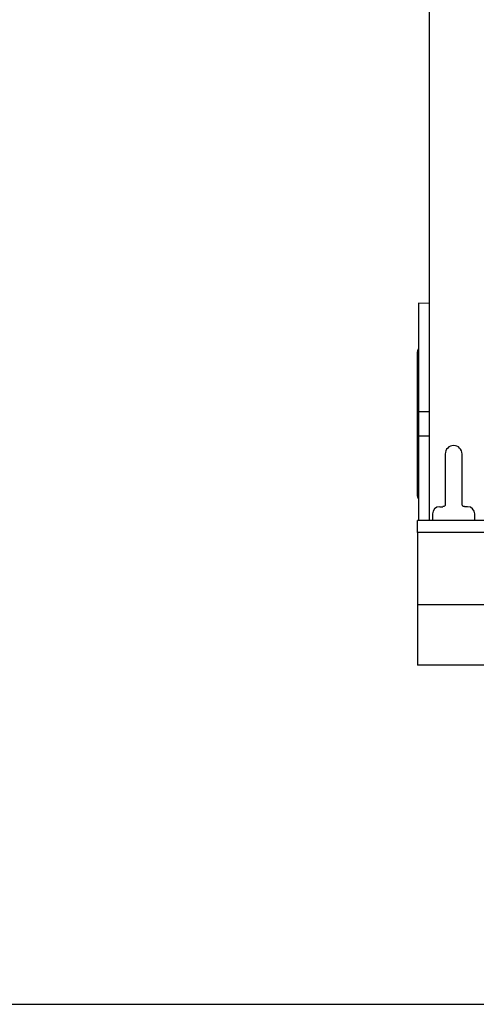
# Model space of a CAD drawing. Units: millimetres. Extents: x 143 to 5876, y 143 to 4100.
# Drawn here: x 2164 to 2542, y 143 to 959 of the extents above; entities that cross this region are included whole.
import ezdxf

# ---------------------------------------------------------------- set-up
doc = ezdxf.new("R2010")
doc.units = ezdxf.units.MM
for name, color, linetype in [('11019_-_BS_4848_', 7, 'Continuous'), ('12013_-_BS_4848_', 7, 'Continuous'), ('12013_-_FOOT', 7, 'Continuous'), ('22004_70_X_50_AV', 7, 'Continuous'), ('62012_DN80_PRESS', 7, 'Continuous'), ('Default', 7, 'Continuous'), ('M16-LIFTING-EYE', 7, 'Continuous')]:
    doc.layers.add(name, color=color, linetype=linetype)

# ---------------------------------------------------------------- blocks, each defined once
blk = doc.blocks.new('SE1')
at = {"layer": '11019_-_BS_4848_', "color": 7, "linetype": 'Continuous'}
for p, q in [((2649.81, 533.95), (2493.4, 533.95)), ((2493.4, 533.95), (2493.4, 523.95)), ((2493.4, 523.95), (2493.4, 483.95)), ((2493.4, 483.95), (2493.4, 473.95)), ((2853.4, 473.95), (2493.4, 473.95))]:
    blk.add_line(p, q, dxfattribs=at)
at = {"layer": '12013_-_BS_4848_', "color": 7, "linetype": 'Continuous'}
blk.add_line((2503.4, 543.95), (2503.4, 1773.95), dxfattribs=at)
at = {"layer": '12013_-_FOOT', "color": 7, "linetype": 'Continuous'}
for p in [(2553.4, 543.95), (2493.4, 533.95)]:
    blk.add_line(p, (2493.4, 543.95), dxfattribs=at)
at = {"layer": '22004_70_X_50_AV', "color": 7, "linetype": 'Continuous'}
for p in [(2493.4, 473.95), (2563.4, 423.95)]:
    blk.add_line(p, (2493.4, 423.95), dxfattribs=at)
at = {"layer": '62012_DN80_PRESS', "color": 7, "linetype": 'Continuous'}
for p, q in [((2494.4, 723.95), (2494.4, 633.95)), ((2503.4, 723.63), (2494.4, 723.95)), ((2493.4, 564.14), (2493.4, 683.76)), ((2503.4, 633.95), (2494.4, 633.95)), ((2494.4, 633.95), (2494.4, 613.95)), ((2494.4, 613.95), (2494.4, 543.95)), ((2494.4, 613.95), (2503.4, 613.95))]:
    blk.add_line(p, q, dxfattribs=at)
for centre, start, end in [((2497.4, 683.76), 138.59038, 180), ((2497.4, 564.14), 180, 221.40962)]:
    blk.add_arc(centre, 4, start, end, dxfattribs=at)
at = {"layer": 'M16-LIFTING-EYE', "color": 7, "linetype": 'Continuous'}
for p, q in [((2516.4, 598.95), (2516.4, 556.45)), ((2530.4, 556.43), (2530.4, 598.95)), ((2511.9, 555.29), (2514.49, 555.29)), ((2534.9, 555.29), (2532.31, 555.29)), ((2505.9, 549.29), (2505.9, 543.95)), ((2540.9, 543.95), (2540.9, 549.29))]:
    blk.add_line(p, q, dxfattribs=at)
for centre, radius, start, end in [((2523.4, 598.95), 7, 0, 180), ((2511.9, 549.29), 6, 90, 180), ((2534.9, 549.29), 6, 0, 90)]:
    blk.add_arc(centre, radius, start, end, dxfattribs=at)
for points, knots in [([(2516.41, 556.49), (2516.41, 556.5), (2516.39, 556.53), (2516.14, 555.85), (2515.5, 555.36), (2514.75, 555.34), (2514.44, 555.34)], [0.1005004, 0.1005004, 0.1005004, 0.1005004, 0.1496593, 0.4442312, 0.8062315, 1, 1, 1, 1]), ([(2515.46, 555.46), (2515.39, 555.43), (2515.21, 555.38), (2514.98, 555.36), (2514.83, 555.35)], [0.7367406, 0.7367406, 0.7367406, 0.7367406, 0.8077943, 0.9138088, 0.9138088, 0.9138088, 0.9138088]), ([(2532.33, 555.34), (2532.09, 555.33), (2531.48, 555.34), (2530.9, 555.65), (2530.42, 556.48), (2530.39, 556.47), (2530.39, 556.46)], [0, 0, 0, 0, 0.135284, 0.4134885, 0.8009719, 0.8973879, 0.8973879, 0.8973879, 0.8973879])]:
    blk.add_open_spline(points, degree=3, knots=knots, dxfattribs=at)

msp = doc.modelspace()

# ---------------------------------------------------------------- linework, layer by layer
at = {"layer": 'Default', "color": 7, "linetype": 'Continuous'}
msp.add_line((142.857, 142.857), (5857.143, 142.857), dxfattribs=at)

# ---------------------------------------------------------------- block references
at = {"layer": 'Default'}
msp.add_blockref('SE1', (0, 0), dxfattribs=at)

doc.saveas('drawing.dxf')
